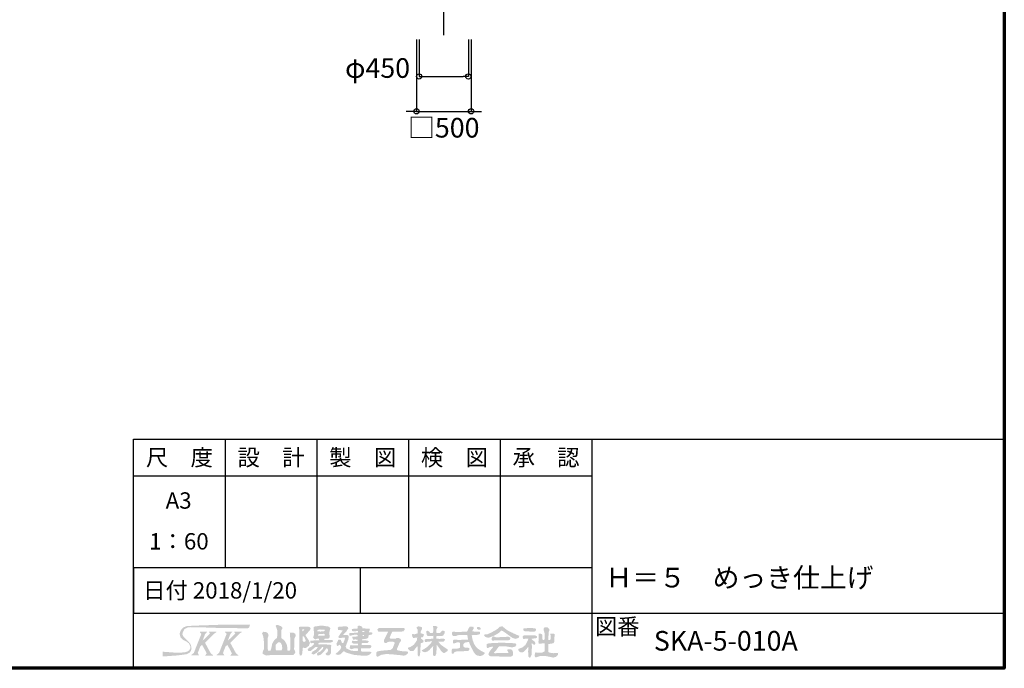
# Model space of a CAD drawing. Extents: x 0 to 23400, y -1921 to 15300.
# Drawn here: x 14376 to 23400, y 0 to 5943 of the extents above; entities that cross this region are included whole.
import ezdxf

# ---------------------------------------------------------------- set-up
doc = ezdxf.new("R2010")
doc.units = 0
doc.header["$MEASUREMENT"] = 0
doc.linetypes.add('DASHDOT', pattern=[8.5, 6, -1, 0.5, -1])
doc.layers.get('0').update_dxf_attribs({"linetype": 'CONTINUOUS'})
doc.layers.get('DEFPOINTS').update_dxf_attribs({"linetype": 'CONTINUOUS'})
for name, color, linetype in [('図面枠', 7, 'CONTINUOUS'), ('寸法', 6, 'CONTINUOUS'), ('通り芯', 4, 'CONTINUOUS')]:
    doc.layers.add(name, color=color, linetype=linetype)
doc.styles.add('1_60', font='romans.shx', dxfattribs={"width": 0.75, "bigfont": 'extfont2.shx'})
doc.dimstyles.new('1_60', dxfattribs={"dimscale": 60, "dimtxt": 3, "dimasz": 0.8, "dimexe": 0, "dimexo": 3, "dimgap": 1, "dimtad": 1, "dimdec": 1, "dimdsep": 46, "dimlunit": 6, "dimtxsty": '1_60', "dimblk1": 'ORIGIN', "dimblk2": 'ORIGIN', "dimsah": 1, "dimcen": 0, "dimclrd": 256, "dimclre": 256, "dimclrt": 256, "dimadec": 0, "dimazin": 0, "dimtfac": 1, "dimtdec": 4, "dimtmove": 2, "dimatfit": 3, "dimldrblk": 'ORIGIN', "dimfxl": 1, "dimtolj": 1, "dimarcsym": 0})

# ---------------------------------------------------------------- blocks, each defined once
blk = doc.blocks.new('_ORIGIN')
at = {"color": 0, "linetype": 'ByBlock'}
blk.add_line((0, 0), (-1, 0), dxfattribs=at)
blk.add_circle((0, 0), 0.5, dxfattribs=at)
blk = doc.blocks.new('*D13')
at = {"layer": 'DEFPOINTS', "color": 0, "linetype": 'Continuous', "transparency": 16777216}
for p in [(18037.9, 5943.4), (18487.9, 5943.4), (18487.9, 5423.4)]:
    blk.add_point(p, dxfattribs=at)
at = {"layer": '寸法', "linetype": 'Continuous', "lineweight": -2, "transparency": 16777216}
for p, q in [((18037.9, 5763.4), (18037.9, 5423.4)), ((18487.9, 5763.4), (18487.9, 5423.4)), ((18085.9, 5423.4), (18439.9, 5423.4))]:
    blk.add_line(p, q, dxfattribs=at)
at = {"layer": '寸法', "linetype": 'Continuous', "lineweight": -2, "transparency": 16777216, "xscale": 48, "yscale": 48, "zscale": 48, "rotation": 180}
blk.add_blockref('_ORIGIN', (18037.9, 5423.4), dxfattribs=at)
at = {"layer": '寸法', "linetype": 'Continuous', "lineweight": -2, "transparency": 16777216, "xscale": 48, "yscale": 48, "zscale": 48}
blk.add_blockref('_ORIGIN', (18487.9, 5423.4), dxfattribs=at)
at = {"layer": '寸法', "linetype": 'Continuous', "transparency": 16777216, "insert": (17655.9, 5500.6), "char_height": 180, "attachment_point": 5, "style": '1_60'}
blk.add_mtext('\\A1;φ450', dxfattribs=at)
blk = doc.blocks.new('*D14')
at = {"layer": 'DEFPOINTS', "color": 0, "linetype": 'Continuous', "transparency": 16777216}
for p in [(18012.9, 5943.4), (18512.9, 5943.4), (18512.9, 5103.4)]:
    blk.add_point(p, dxfattribs=at)
at = {"layer": '寸法', "linetype": 'Continuous', "lineweight": -2, "transparency": 16777216}
for p, q in [((18012.9, 5763.4), (18012.9, 5103.4)), ((18512.9, 5763.4), (18512.9, 5103.4)), ((17964.9, 5103.4), (17916.9, 5103.4)), ((18012.9, 5103.4), (18512.9, 5103.4)), ((18560.9, 5103.4), (18608.9, 5103.4))]:
    blk.add_line(p, q, dxfattribs=at)
at = {"layer": '寸法', "linetype": 'Continuous', "lineweight": -2, "transparency": 16777216, "xscale": 48, "yscale": 48, "zscale": 48}
blk.add_blockref('_ORIGIN', (18012.9, 5103.4), dxfattribs=at)
at = {"layer": '寸法', "linetype": 'Continuous', "lineweight": -2, "transparency": 16777216, "xscale": 48, "yscale": 48, "zscale": 48, "rotation": 180}
blk.add_blockref('_ORIGIN', (18512.9, 5103.4), dxfattribs=at)
at = {"layer": '寸法', "linetype": 'Continuous', "transparency": 16777216, "insert": (18262.9, 4953.4), "char_height": 180, "attachment_point": 5, "style": '1_60'}
blk.add_mtext('\\A1;□500', dxfattribs=at)

msp = doc.modelspace()

# ---------------------------------------------------------------- hatches: boundary and pattern name
at = {"layer": '図面枠'}
h = msp.add_hatch(color=256, dxfattribs=at)
h.paths.add_polyline_path([(16484.72, 388.55), (16485.76, 401.07), (16263.23, 400), (16249.21, 399.59), (16185.02, 398.13), (16070, 393.8), (16029.46, 392.63), (15966.38, 389.98), (15960.15, 389.88), (15905.37, 386.31), (15887.15, 379.06), (15873.67, 372.81), (15868.17, 366.65), (15851.1, 346.08), (15841.7, 315.99), (15849.57, 284.98), (15868.93, 263.56), (15903.02, 246.4), (15903.34, 246.51), (15927.97, 227), (15938.49, 204.15), (15940.03, 191.8), (15938.22, 178.97), (15931.05, 168.13), (15928.66, 164.07), (15911.93, 153.7), (15892.34, 147.03), (15843.31, 142.87), (15795.17, 143.99), (15687.91, 152.02), (15687.57, 109.21), (15696.49, 108.8), (15730.14, 111.39), (15768.48, 114.18), (15826.45, 118.43), (15904.56, 129.28), (15931.78, 141.59), (15944.02, 158.64), (15950.9, 177.86), (15949.78, 182.22), (15946.73, 208.06), (15937.46, 226.6), (15922.28, 245.56), (15891.24, 274.98), (15877.88, 288.34), (15867.67, 309.83), (15868.57, 324.92), (15884.59, 357.59), (15917.03, 375.48), (15938.28, 377.02), (15980.89, 375.91), (16004.33, 375.76), (16075.69, 374.15), (16194.69, 370.12), (16262.74, 369.79), (16377.13, 367.65), (16421.3, 367.12), (16450.27, 366.89), (16456.49, 366.89), (16467.24, 366.78), (16472.6, 369.52), (16479.24, 377)])
h.paths.add_polyline_path([(16125.7, 284.54), (16153.36, 312.2), (16165.45, 322.29), (16178.8, 329.44), (16178.8, 334.53), (16112.48, 334.53), (16110.96, 332.24), (16120.63, 318.82), (16073.11, 271.87), (16068.61, 267.86), (16053.1, 255.75), (16075.52, 314.29), (16094.04, 334.53), (16039.69, 334.53), (16027.52, 334.45), (16027.52, 329.91), (16041.32, 315.55), (16000.82, 214.34), (15988.43, 183.07), (15983.47, 169.31), (15971.97, 140.31), (15948.77, 122.54), (15948.77, 118.3), (15970.53, 118.64), (15975.57, 118.54), (16020.29, 119.13), (16010.8, 134.49), (16008.22, 141.03), (16031.33, 200.59), (16047.7, 214.4), (16055.32, 200.87), (16065.19, 183.61), (16089.71, 137.81), (16075.67, 116.89), (16084.51, 117.14), (16117.66, 117.1), (16147.71, 116.82), (16147.71, 120.64), (16127.93, 136.53), (16117.21, 155.13), (16090.85, 204.1), (16090.89, 204.14), (16074.55, 232.98)], flags=17)
h.paths.add_polyline_path([(16305.8, 232.98), (16356.95, 284.54), (16384.6, 312.2), (16396.69, 322.29), (16410.04, 329.44), (16410.04, 334.53), (16343.73, 334.53), (16342.2, 332.24), (16351.88, 318.82), (16304.35, 271.87), (16299.86, 267.86), (16284.34, 255.75), (16306.77, 314.29), (16325.28, 334.53), (16270.94, 334.53), (16258.76, 334.45), (16258.76, 329.91), (16272.56, 315.55), (16232.06, 214.34), (16219.67, 183.07), (16214.71, 169.31), (16203.22, 140.31), (16180.01, 122.54), (16180.01, 118.3), (16201.77, 118.64), (16206.82, 118.54), (16251.53, 119.13), (16242.05, 134.49), (16239.47, 141.03), (16262.58, 200.59), (16278.94, 214.4), (16286.57, 200.87), (16296.43, 183.61), (16320.95, 137.81), (16306.91, 116.89), (16315.75, 117.14), (16348.91, 117.1), (16378.96, 116.82), (16378.96, 120.64), (16359.18, 136.53), (16348.45, 155.13), (16322.09, 204.1), (16322.13, 204.14)], flags=17)
h.paths.add_polyline_path([(16902.39, 144.67), (16901.42, 151.11), (16891.4, 175.42), (16892.06, 226.4), (16891.96, 228.41), (16894.07, 272.82), (16906.19, 299.8), (16906.19, 302.47), (16900.15, 317.55), (16883.64, 326.23), (16876.14, 326.62), (16851.7, 326.87), (16855.07, 282.31), (16856.92, 268.51), (16856.3, 172.97), (16856.53, 172.12), (16847.75, 160.46), (16832.18, 160.46), (16828.76, 168.75), (16828.92, 191.07), (16822.65, 221.13), (16804.17, 252.19), (16784.8, 269.33), (16774.56, 275.91), (16773.01, 336.54), (16773.74, 348.02), (16783.92, 365.09), (16783.92, 373.29), (16769.76, 386.11), (16762.16, 388.75), (16741.94, 396.7), (16728.56, 396.7), (16722.65, 388.72), (16736.25, 349.52), (16736.25, 302.81), (16735.16, 279.74), (16714.09, 263.03), (16703.51, 249.42), (16690.48, 226.59), (16685.28, 196.96), (16674.86, 160.46), (16656.21, 160.46), (16653.25, 160.7), (16649.75, 174.86), (16649.53, 279.45), (16656.5, 298.06), (16655.83, 311.93), (16645.26, 326.99), (16627.32, 332.84), (16609.66, 334.81), (16596.72, 322.7), (16609.38, 288.62), (16613.77, 248.73), (16614.06, 175.13), (16610.29, 166.67), (16603.91, 152.74), (16600.84, 136.59), (16612.59, 127.38), (16636.23, 116.85), (16686.04, 122.5), (16886.01, 123.33), (16886.04, 123.33)])
h.paths.add_polyline_path([(16726.44, 164.17), (16720.89, 176.61), (16722.85, 216.48), (16742.07, 236.39), (16757.91, 239.43), (16770.83, 230.53), (16779.04, 211.54), (16782.55, 185.77), (16780.82, 175.22), (16776.65, 164.6), (16732.57, 164.6), (16729.54, 164.52)], flags=16)
h.paths.add_polyline_path([(17034.87, 228.84), (17035.58, 231.73), (17035.21, 235.06), (17024.22, 258.69), (16997.37, 297.89), (16997.37, 307.35), (17016.11, 327.28), (17033.72, 345.31), (17042.1, 361.42), (17040.69, 372.21), (17029.12, 379.5), (16997.86, 383.03), (16968.1, 381.41), (16966.05, 381.34), (16939.63, 379.92), (16935.2, 374.72), (16935.2, 360.44), (16939.34, 356.29), (16939.97, 330.39), (16939.6, 306.88), (16939.49, 238.17), (16939.52, 201.9), (16939.23, 145.1), (16941.62, 120.32), (16955.05, 116.08), (16963.34, 126.19), (16967.01, 145.57), (16969.45, 181.46), (16970.75, 187.21), (16975.64, 191.38), (16982.71, 187.4), (17000.38, 187.4), (17026.57, 206.01)])
h.paths.add_polyline_path([(16974.14, 243.41), (16968.36, 253.38), (16968.36, 281.69), (16971.07, 292.54), (16975.84, 293.14), (16987.65, 280.83), (16997.35, 253.91), (16992.07, 242.35)], flags=16)
h.paths.add_polyline_path([(16966.14, 338.6), (16967.65, 357.33), (16985.92, 357.33), (16974, 341.37)], flags=16)
h.paths.add_polyline_path([(17224.28, 368.15), (17210.23, 381.61), (17195.28, 383.89), (17157.1, 389.76), (17131.19, 390.57), (17074.64, 381.74), (17069.24, 372.77), (17070.59, 358.36), (17072.53, 333.28), (17074.9, 319.3), (17072.23, 303.09), (17064.91, 284.04), (17072.62, 272.47), (17082.66, 266.15), (17090.62, 266.15), (17103.06, 272.36), (17118.71, 272.36), (17118.93, 266.5), (17120.09, 265.92), (17121.09, 256.76), (17110.55, 257.01), (17101.59, 256.6), (17094.44, 256.49), (17075.08, 255.14), (17039.44, 252.2), (17038.62, 236.15), (17050.76, 229.72), (17067.89, 233.59), (17074.13, 224.87), (17070.94, 218.48), (17051.16, 198.71), (17030.96, 189.25), (17027.55, 187.89), (17015.58, 171.81), (17019.34, 160.7), (17035.83, 157.82), (17044.31, 160.04), (17052.93, 166.65), (17087, 195.77), (17105.99, 195.69), (17109.1, 195.25), (17099.27, 179.74), (17089.4, 170.26), (17068.73, 157.82), (17062.11, 154.4), (17053.32, 142.66), (17053.32, 132.61), (17069.18, 125.83), (17096.29, 140.87), (17107.2, 150.24), (17111.95, 154.24), (17124.81, 167.66), (17149.38, 195.69), (17155.12, 195.69), (17159.78, 190.62), (17153.56, 176.64), (17136.21, 160.02), (17126.9, 151.14), (17111.06, 146.15), (17100.98, 135), (17100.98, 125.19), (17108.51, 116.06), (17135.03, 124.16), (17163.87, 151.57), (17182.9, 177.31), (17192.41, 185.34), (17200.42, 172.62), (17201.86, 161.64), (17196.59, 148.7), (17179.27, 136.51), (17182.35, 126.36), (17192.21, 118.51), (17213.37, 118.61), (17225.14, 130.34), (17229.47, 142.66), (17229.18, 171.85), (17228.69, 189.38), (17232.08, 209.92), (17219.11, 216.41), (17203.44, 216.41), (17179.56, 219.9), (17149.79, 218.87), (17126.12, 218.03), (17113.38, 218.68), (17112.36, 228.56), (17123.66, 233.81), (17153.83, 234.89), (17180.38, 235.67), (17217.48, 234.47), (17222.78, 235.03), (17228.01, 237.13), (17247.38, 244.6), (17244.27, 259.9), (17226.36, 260.34), (17211.85, 260.26), (17197, 260.1), (17184.31, 259.36), (17176.66, 258.94), (17169.22, 260.75), (17166.4, 269.11), (17183.26, 271.98), (17204.88, 272.5), (17213.04, 278.42), (17217.36, 290.7), (17215.31, 306.38), (17213.79, 329.99), (17216.56, 338.3), (17218.66, 349.21)])
h.paths.add_polyline_path([(17171.61, 344.97), (17167.37, 341.29), (17161.66, 338.68), (17150.37, 338.06), (17135, 336.98), (17123.94, 337.52), (17105.83, 338.44), (17102.91, 345.51), (17109.62, 351.88), (17125.21, 355.72), (17153.41, 354.92), (17153.83, 354.81), (17170.53, 352.74)], flags=16)
h.paths.add_polyline_path([(17173.3, 309.15), (17172.01, 301.41), (17163.4, 297.97), (17110.08, 298.06), (17110.08, 309), (17119.33, 313.19), (17164.33, 316.25)], flags=16)
h.paths.add_polyline_path([(17363.61, 199.44), (17375.57, 230.91), (17375.39, 231.09), (17388.55, 265.19), (17391.88, 296.29), (17378.8, 306.28), (17344.23, 305.88), (17341.37, 304.92), (17341.37, 308.63), (17369.28, 336.53), (17388.02, 367.12), (17383.5, 376.97), (17373.33, 383.2), (17349.27, 383.87), (17299.11, 380.77), (17291.46, 372.53), (17291.95, 364.58), (17293.11, 350.39), (17337.96, 348.74), (17310.09, 309.68), (17297.86, 289.91), (17297.86, 283.18), (17304.05, 277.91), (17357.34, 281.14), (17354.18, 262.43), (17344.78, 237.47), (17340.09, 230.92), (17330.4, 230.92), (17317.76, 262), (17296.25, 262), (17291.08, 249.57), (17283.08, 233.88), (17279.04, 225.98), (17281.76, 212.56), (17291.22, 203.47), (17307.58, 216.97), (17320.19, 202.87), (17322.72, 187.15), (17311.59, 169.37), (17297.15, 153.21), (17272.99, 135.14), (17272.99, 128.83), (17293.23, 122.37), (17317.34, 128.62), (17344.89, 158.07), (17358.3, 150.16), (17363.71, 145.85), (17424.58, 126.67), (17424.38, 127.07), (17446.35, 122.24), (17466.64, 120.48), (17495.89, 117.69), (17533.64, 114.64), (17550.06, 114.4), (17567.01, 118.87), (17574.2, 121.19), (17586.55, 128.45), (17597.53, 139.44), (17598.68, 148.82), (17587.22, 151.78), (17558.73, 151.43), (17540.21, 151.9), (17519.58, 152.6), (17508.09, 154.71), (17503.87, 156.82), (17505.44, 183.09), (17578.47, 183.35), (17586.32, 183.09), (17596.35, 192.25), (17599.48, 206.63), (17588.95, 212.75), (17547.57, 212.64), (17511.36, 213.13), (17511.09, 226.25), (17513.88, 230.92), (17538.98, 230.92), (17565.54, 232.65), (17576.69, 243.25), (17569.19, 251.04), (17557.27, 254.51), (17540.6, 255.41), (17530.7, 256.23), (17514.87, 255.7), (17512.76, 266.15), (17516.65, 266.15), (17541.4, 268.27), (17542.21, 269.07), (17563.78, 274.06), (17569.06, 279.35), (17575.5, 303.45), (17574.53, 303.45), (17600.43, 308.96), (17606.63, 314.62), (17606.63, 325.49), (17596.08, 330.39), (17578.1, 330.39), (17576.98, 334.36), (17585.53, 353.24), (17581.4, 363.62), (17551.81, 364.47), (17537.79, 364.9), (17528.13, 364.88), (17516.1, 365.95), (17515.25, 377.82), (17507.19, 385.09), (17487.68, 390.91), (17472.48, 387.68), (17474.46, 365.78), (17470.89, 364.48), (17424.38, 361.07), (17419.66, 355.52), (17422.66, 342.59), (17427.42, 340.21), (17475.35, 340.35), (17476.54, 330.62), (17471.04, 325.97), (17452.24, 325.54), (17424.27, 324.5), (17400.49, 324.38), (17396.97, 319.08), (17397.27, 301.52), (17404.1, 297.39), (17435.22, 306.52), (17459.17, 307.37), (17470.75, 306.46), (17474, 305.52), (17474, 294.25), (17462.08, 291.45), (17450.42, 291.05), (17439.78, 291.18), (17430.5, 290.44), (17425.19, 288.21), (17425.56, 275.97), (17428.77, 271.77), (17431.49, 263.86), (17440.72, 263.01), (17448.44, 264.36), (17474.7, 263.31), (17474.27, 254.75), (17467.14, 249.72), (17425.27, 252.27), (17421.46, 247.81), (17419.83, 236.28), (17435.33, 226.41), (17476.87, 224.55), (17476.87, 211.53), (17466.01, 209.98), (17456.08, 209.98), (17446.02, 210.19), (17438.4, 209.67), (17431.67, 209.9), (17425.36, 209.98), (17417.3, 211.84), (17410.54, 212.94), (17402.68, 206.46), (17401.21, 184.15), (17413.44, 174.59), (17438.01, 181.66), (17475.03, 182.7), (17475.28, 174.83), (17475.71, 160.91), (17472.8, 158.46), (17456.7, 158), (17436.31, 159.38), (17407.05, 163.78), (17372.5, 181.18), (17370.8, 181.18)])
h.paths.add_polyline_path([(17518.4, 296.26), (17518.29, 306.16), (17532.7, 306.01), (17532.7, 296.26)], flags=16)
h.paths.add_polyline_path([(17517.04, 331.94), (17516.93, 341.85), (17535.53, 341.83), (17535.53, 332.08)], flags=16)
h.paths.add_polyline_path([(17936.13, 152.17), (17907.5, 155.86), (17883.98, 156.4), (17871.89, 158.39), (17849.51, 162.47), (17836.86, 165.91), (17832.51, 174.46), (17858.59, 235.23), (17866.63, 243.27), (17872.02, 257.08), (17866.79, 268.3), (17851.14, 277.71), (17829.48, 276.58), (17823.02, 270.12), (17793.71, 272.14), (17773.87, 272.52), (17768.27, 277.36), (17768.27, 284.5), (17771.79, 294.12), (17782.18, 317.55), (17783.44, 320.69), (17791.53, 334.53), (17808.03, 334.53), (17816.64, 337.05), (17841.43, 335.31), (17891.92, 337.8), (17895.07, 341.78), (17905.05, 353.91), (17905.05, 363.7), (17897.38, 369.01), (17862.56, 369.5), (17853.06, 369.3), (17665.99, 368.75), (17654.15, 355.42), (17657.56, 346.97), (17663.33, 334.53), (17678.97, 334.53), (17746.75, 337.2), (17752.36, 332.99), (17714.39, 259.55), (17714.39, 244.33), (17720, 234.68), (17727.05, 230.71), (17736.33, 231.52), (17749.71, 240.52), (17765.98, 245.6), (17788.31, 244.43), (17791.95, 242.95), (17797.92, 242.78), (17809.16, 241.19), (17813.12, 231.56), (17795.07, 185.55), (17776.26, 168.38), (17690.27, 161.39), (17678.66, 158.96), (17657.12, 155.71), (17645.75, 145.78), (17643.51, 114.24), (17653.69, 106.31), (17660, 107.09), (17690.27, 123.95), (17736.85, 130.9), (17777.6, 128.48), (17811.59, 125.79), (17835.76, 123.02), (17849.86, 122.52), (17888.56, 116.81), (17908.06, 117.64), (17921.32, 125.8), (17925.38, 128.98), (17936.13, 139.73)])
h.paths.add_polyline_path([(18050.18, 226.84), (18055.23, 231.89), (18072.44, 235.9), (18077.09, 244.39), (18076.19, 257.14), (18054.31, 272.13), (18052.38, 280.22), (18055.21, 284), (18067.72, 285.11), (18075.68, 292.66), (18082.53, 310.25), (18064.62, 317.08), (18050.65, 321.72), (18052.35, 339.92), (18064.02, 361.8), (18062, 375.61), (18051.39, 379.98), (18030.98, 384.94), (18014.88, 377.27), (18014.88, 367.22), (18022.47, 354.93), (18023.43, 319.96), (17993.99, 311.43), (17976.34, 314.24), (17970.81, 307.76), (17973.07, 297.86), (17975.97, 288.13), (17981.99, 277.61), (18012.34, 280.79), (18019.33, 282.54), (18016.71, 257.29), (18005.21, 239.2), (18001.52, 233.36), (17994.19, 224.08), (17985.6, 214.49), (17973.56, 206.12), (17970.33, 204.35), (17957.01, 195.48), (17935.02, 188.47), (17933.05, 179.79), (17945.92, 166.67), (17953.97, 157.45), (17982.84, 157.03), (18005.62, 184.6), (18020, 203.47), (18021.91, 200.03), (18022.68, 124.4), (18029.21, 109.7), (18041.13, 108.24), (18042.05, 112.94), (18049.12, 158.1), (18049.51, 200.87)])
h.paths.add_polyline_path([(18229.08, 223.23), (18210.81, 247.46), (18216.57, 245.11), (18234.43, 242.69), (18260.46, 245.5), (18270.31, 252.86), (18275.23, 265.49), (18266.11, 270.05), (18255.99, 270.14), (18245.1, 270.52), (18233.27, 270.14), (18220.48, 269.76), (18211.88, 270.26), (18195.17, 272.57), (18195.17, 286.79), (18196.57, 295.16), (18230.44, 295.16), (18236.51, 296.05), (18245.5, 296.8), (18253.11, 298.42), (18257.12, 300.45), (18269.78, 321.15), (18269.78, 341.87), (18249.93, 345.83), (18242.57, 341.05), (18229.61, 324.17), (18202.37, 324.17), (18198.09, 325.09), (18194.99, 327.42), (18195.85, 355.94), (18199.54, 364.78), (18206.62, 376.49), (18192.47, 387.85), (18166.76, 388.58), (18162.65, 383.75), (18166.98, 372.78), (18166.01, 338.03), (18164.03, 325.16), (18144.55, 323.61), (18135.99, 324.39), (18133.74, 328.31), (18128.02, 337.53), (18111.89, 345.32), (18101.43, 340.32), (18106.23, 308.66), (18113.1, 295.79), (18166.14, 297.57), (18165.48, 271.92), (18127.24, 268.44), (18100.35, 267.95), (18089.67, 264.98), (18087.44, 249.23), (18093.05, 240.93), (18144.33, 246.61), (18155.88, 247.04), (18151.52, 238.92), (18141.7, 226.93), (18133.7, 217.48), (18124.25, 208.39), (18110.79, 196.04), (18095.03, 184.69), (18062.19, 164.87), (18061.04, 159.37), (18072.82, 151.97), (18090.66, 146.88), (18110.35, 153.51), (18116.38, 156.41), (18129.43, 166.42), (18137.52, 174.96), (18165.62, 204.61), (18163.81, 123.27), (18172, 112.79), (18183.67, 112.79), (18193.65, 133.4), (18196.54, 171.77), (18197.42, 212.26), (18200.81, 212.26), (18202.84, 209.25), (18210.52, 199.56), (18218.6, 189.06), (18231.91, 168.93), (18234.81, 164), (18239.51, 158.17), (18246.74, 149.47), (18264.82, 139.03), (18276.37, 144.15), (18293.77, 156.78), (18298.79, 161.04), (18298.79, 172.13), (18293.4, 176.51), (18260.71, 198.33), (18260.45, 198.46), (18237.04, 215.35)])
h.paths.add_polyline_path([(18539.03, 227.05), (18527.41, 259.01), (18518.58, 303.32), (18529.85, 304.06), (18564.55, 305.73), (18589.41, 311.19), (18595.21, 316.99), (18596.02, 333.38), (18576.89, 336.17), (18565, 337.31), (18554.68, 337.03), (18546.73, 336.8), (18534.28, 337.6), (18523.85, 339.95), (18535.17, 361.66), (18537, 368.93), (18533.36, 380.87), (18521.69, 379.88), (18505.44, 381.46), (18498.91, 379.12), (18487.94, 360.33), (18481.96, 347.09), (18480.49, 341.51), (18475.52, 336.06), (18416.91, 333.78), (18369.57, 332.3), (18360.96, 336.6), (18347.21, 336.6), (18337.34, 326.32), (18340.54, 303.14), (18351.98, 295.16), (18371.57, 295.16), (18389.94, 303.12), (18410.27, 304.81), (18426.03, 304.81), (18446.42, 305.27), (18470.78, 305.94), (18475.73, 305.68), (18478.46, 303.26), (18481.19, 288.12), (18484.35, 265.82), (18485.33, 261.55), (18458.53, 262.34), (18396.66, 259.65), (18371.37, 262.91), (18354.86, 261.81), (18349.2, 257.67), (18345.61, 244.96), (18348.4, 227.59), (18362.78, 228.64), (18388.07, 238.71), (18412.77, 234.66), (18412.77, 223.88), (18410.5, 189.23), (18402.26, 183.76), (18397.47, 181.68), (18340.79, 180.22), (18335.05, 168.73), (18333.79, 142.5), (18338.84, 135.59), (18352.23, 135.59), (18357.68, 144.85), (18375.08, 153.34), (18392.46, 156.01), (18409.96, 156.01), (18425.36, 156.71), (18441.93, 156.71), (18465.03, 157.87), (18484.37, 158.84), (18484.85, 158.9), (18489.24, 162.17), (18497.53, 172.59), (18500.18, 179.37), (18488.15, 188.43), (18463.65, 190), (18455.02, 190.91), (18449.27, 193.78), (18444.45, 197.76), (18441.78, 204.24), (18441.78, 220.89), (18451, 231.13), (18460.94, 236.38), (18494.55, 242.63), (18499.98, 223.4), (18513.2, 194.4), (18515.4, 190.28), (18516.09, 189.41), (18523.41, 175.17), (18531.11, 159.27), (18536.36, 148.64), (18556.93, 123.32), (18571.53, 116.7), (18593.96, 113.15), (18599.13, 113.09), (18604.8, 114.18), (18613.58, 116.56), (18626.6, 123.62), (18636.58, 134.84), (18636.58, 144.47), (18607.97, 158.27), (18572.32, 182.14), (18560.1, 194.85), (18549.17, 209.51)])
h.paths.add_polyline_path([(18595.57, 374.6), (18576.62, 380.26), (18566.9, 374.03), (18568.36, 362.07), (18577.61, 353.18), (18597.36, 353.18), (18601.35, 358.94), (18601.35, 368.27)], flags=17)
h.paths.add_polyline_path([(18763.3, 321.54), (18791.38, 345.73), (18803.81, 340.6), (18825.39, 327.01), (18845.88, 311.53), (18871.75, 292.75), (18872.82, 291.9), (18893.41, 277.78), (18923.07, 269.71), (18951.09, 280.81), (18954.83, 298.03), (18937.22, 304.09), (18921.09, 311.39), (18903.73, 319.31), (18891.15, 325.84), (18876.97, 331.53), (18866.59, 336.95), (18856.24, 342.12), (18845.72, 348.08), (18817.91, 369.71), (18800.17, 384.54), (18776.07, 380.65), (18762.21, 365.76), (18737.1, 349.02), (18692.11, 324.85), (18662.68, 312.17), (18633.71, 308.85), (18631.74, 303.86), (18635.9, 297.23), (18639.33, 291.8), (18652.01, 284.13), (18665.44, 281.54), (18672.13, 280.12), (18685.6, 284.13), (18726.68, 300.24)])
h.paths.add_polyline_path([(18872.82, 281.16), (18856.74, 288.94), (18845.83, 288.94), (18793, 285.99), (18772.32, 285.28), (18754.98, 284.78), (18738.61, 284.69), (18717.09, 292.79), (18709.93, 289.42), (18702.01, 276.86), (18700.76, 263.92), (18707.26, 254.33), (18741.13, 255.34), (18759.54, 255.36), (18780.03, 255.45), (18794.98, 255.28), (18804.56, 255.19), (18817.43, 255.13), (18827.51, 255.75), (18841.89, 256.18), (18856.1, 256.98), (18867.36, 260.54), (18872.82, 269.95)])
h.paths.add_polyline_path([(18926.79, 212.73), (18925.74, 225.83), (18906.29, 230.04), (18855.76, 231.33), (18825.16, 233.42), (18798.68, 235.13), (18755.74, 233.17), (18692.11, 230.05), (18669.6, 227.15), (18655.23, 221.4), (18655.23, 194), (18660.05, 187.4), (18669.74, 187.4), (18685.62, 195.34), (18715.81, 198.77), (18708.42, 185.88), (18700.92, 177.7), (18678.17, 146.94), (18671.72, 129.75), (18678.18, 116.52), (18697.21, 108.58), (18815.4, 107.93), (18857.39, 106.53), (18871.38, 107.09), (18884.12, 108.64), (18888.08, 111.6), (18898.03, 122.78), (18894.92, 159.81), (18878.86, 174.96), (18850.68, 174.96), (18843.81, 167.57), (18843.81, 164.3), (18857.4, 142.19), (18850.02, 140.49), (18838.72, 139.53), (18824.72, 138.93), (18809.62, 139.02), (18768.17, 139.24), (18754.7, 139.86), (18733.62, 137.79), (18721.54, 140.39), (18721.54, 144.22), (18725.18, 145.84), (18741.7, 163.27), (18743.88, 166.67), (18749.39, 174.87), (18761.66, 191.54), (18767.48, 199.8), (18788.9, 200.64), (18834.23, 200.43), (18872.46, 194.73), (18874.59, 194.07), (18877.13, 193.58), (18895.34, 192.95), (18918.46, 199.5)])
h.paths.add_polyline_path([(19106.25, 361.92), (19100.69, 366.48), (19079.45, 367.74), (19064.21, 369.53), (19054.15, 369.76), (19054.02, 369.83), (19037.93, 370.39), (19025.9, 367.69), (18999.62, 367.69), (18993.02, 362.87), (18993.02, 350.02), (18998.29, 340.94), (19009.53, 339.49), (19030.26, 340.25), (19047.18, 336.98), (19056.74, 335.49), (19062.88, 335.19), (19079.45, 335.49), (19091.7, 336.08), (19101.57, 339.16), (19109.32, 350.95)])
h.paths.add_polyline_path([(19113.22, 294.87), (19106.27, 298.65), (19100.36, 301.6), (19082.13, 302.47), (19057.5, 303.4), (18998.01, 300.78), (18990.48, 299.33), (18986.61, 292.7), (18986.3, 284.03), (18989.77, 272.88), (18993.71, 267.18), (19011.75, 272.57), (19038.66, 270.75), (19030.53, 250.12), (19018.07, 226.42), (19009.16, 211.84), (18982.83, 190.82), (18970.22, 186.3), (18945.34, 177.23), (18946.21, 167.71), (18947.96, 162.41), (18950.87, 158.06), (18954.17, 153.58), (18970.73, 145.32), (18986.62, 145.46), (19003.07, 158.08), (19003.42, 158.38), (19012.01, 166.67), (19036.55, 196.74), (19036.08, 153.2), (19036.24, 140.77), (19038.31, 107.76), (19046.61, 99.1), (19054.92, 98.08), (19056.3, 99.12), (19057.28, 101.5), (19067.12, 123.26), (19070.28, 191.93), (19069.34, 227.43), (19068.61, 230.85), (19088.03, 216.41), (19096.8, 216.41), (19100.78, 222.17), (19100.78, 232.89), (19095.31, 244.99), (19080.48, 254.81), (19069.7, 264.84), (19069.7, 270.71), (19112.08, 276.94), (19117.33, 281.48), (19117.96, 285.83), (19118.13, 287.89)])
h.paths.add_polyline_path([(19275.68, 243.62), (19276.88, 256.77), (19276.88, 275.92), (19278.08, 299.85), (19277.87, 314.19), (19268.54, 317.3), (19239.89, 318.14), (19238.66, 307.52), (19243.65, 302.54), (19241.36, 277.91), (19240.16, 258.37), (19220.21, 257.97), (19224.41, 333.43), (19228.51, 340.56), (19229.41, 358.36), (19212.73, 375.22), (19185.07, 374.11), (19177.46, 361.98), (19177.46, 345.93), (19180.47, 342.91), (19187.81, 316.29), (19188.03, 308.63), (19187.94, 291.49), (19185.53, 261.66), (19171.34, 259.72), (19169.75, 263.04), (19166.15, 268.29), (19166.4, 308.32), (19151.28, 317.95), (19136.99, 317.95), (19132.25, 316.93), (19130.73, 239.18), (19132.27, 225.86), (19157.43, 226.8), (19170.38, 228.84), (19188.62, 228.84), (19188.31, 213.3), (19186.7, 155.28), (19163.66, 144.09), (19156.03, 143.79), (19128.47, 142.06), (19103.1, 146.43), (19097.66, 135.57), (19096.44, 109.97), (19102.02, 100.36), (19110.54, 100.36), (19146.7, 112.79), (19197.14, 112.79), (19213.79, 109), (19228.59, 106.25), (19266.79, 98), (19290.52, 105.31), (19308.42, 122.28), (19311.21, 142.15), (19286.89, 139.09), (19267.67, 138.52), (19249.31, 140.52), (19224.88, 146.06), (19221.23, 151.35), (19219.57, 201.4), (19220.64, 221.96), (19229.35, 223.88), (19245.32, 224.68), (19268.89, 231.16)])

# ---------------------------------------------------------------- linework, layer by layer
at = {"layer": 'DEFPOINTS', "linetype": 'DASHDOT', "ltscale": 300}
msp.add_line((17497.5, 914.1), (17497.5, 498.6), dxfattribs=at)
at = {"layer": '図面枠', "linetype": 'Continuous'}
for p, q in [((16260, 2100), (16260, 924)), ((17100, 2100), (17100, 924)), ((17940, 2100), (17940, 924)), ((18780, 2100), (18780, 924)), ((19620, 2100), (19620, 0)), ((15420, 1764), (19620, 1764)), ((15420, 924), (19620, 924)), ((15420, 924), (15420, 504)), ((15420, 504), (23400, 504)), ((23400, 0), (15835.5, 0))]:
    msp.add_line(p, q, dxfattribs=at)
at = {"layer": '図面枠', "lineweight": 70}
msp.add_lwpolyline([(0, 0), (0, 15300), (23400, 15300), (23400, 0), (0, 0)], dxfattribs=at)
at = {"layer": '図面枠', "linetype": 'Continuous'}
msp.add_lwpolyline([(15420, 0), (15420, 2100), (23400, 2100)], dxfattribs=at)
at = {"layer": '通り芯', "linetype": 'DASHDOT', "ltscale": 60}
msp.add_line((18262.86, 5800.96), (18262.86, 13103.89), dxfattribs=at)

# ---------------------------------------------------------------- texts
at = {"layer": '図面枠', "linetype": 'Continuous'}
for s, width, heights, insert, char_height, attachment_point in [('尺\u3000度', 831, [0], (15840, 1932), 150, 5), ('設\u3000計', 831, [0], (16680, 1932), 150, 5), ('製\u3000図', 831, [0], (17520, 1932), 150, 5), ('検\u3000図', 831, [0], (18360, 1932), 150, 5), ('承\u3000認', 831, [0], (19200, 1932), 150, 5), ('A3', 831, [150], (15832.73, 1537.44), 150, 5), ('1：60', 831, [0], (15835.5, 1163.4), 150, 5), ('Ｈ＝５\u3000めっき仕上げ', 3569.682, [0], (19744.82, 830.69), 180, 4), ('日付 2018/1/20', 2230.9391, [0], (15507.6, 714), 150, 4), ('図番', 1963.4287, [0], (19647.53, 382.34), 150, 4), ('{\\fMS PGothic|b0|i0|c0|p50;SKA-5-010\\fMS PGothic|b0|i0|c128|p50;A}', 1963.4287, [166.2], (20187.93, 252), 180, 4)]:
    msp.add_mtext_dynamic_manual_height_columns(s, width=width, gutter_width=5.19, heights=heights, dxfattribs=dict(at, insert=insert, char_height=char_height, attachment_point=attachment_point))

# ---------------------------------------------------------------- dimensions: what is measured, and where the dimension line sits
at = {"layer": '寸法', "linetype": 'Continuous'}
dim = msp.add_linear_dim(base=(18487.86, 5423.43), p1=(18037.86, 5943.43), p2=(18487.86, 5943.43), text='φ<>', dimstyle='1_60', dxfattribs=at)
dim.commit()
dim.dimension.update_dxf_attribs({"geometry": '*D13', "text_midpoint": (17655.93, 5500.62), "dimtype": 160})
dim = msp.add_linear_dim(base=(18512.86, 5103.43), p1=(18012.86, 5943.43), p2=(18512.86, 5943.43), text='□<>', dimstyle='1_60', override={"dimtad": 2, "dimtix": 1}, dxfattribs=at)
dim.commit()
dim.dimension.update_dxf_attribs({"geometry": '*D14', "text_midpoint": (18262.86, 4953.43)})

doc.saveas('drawing.dxf')
